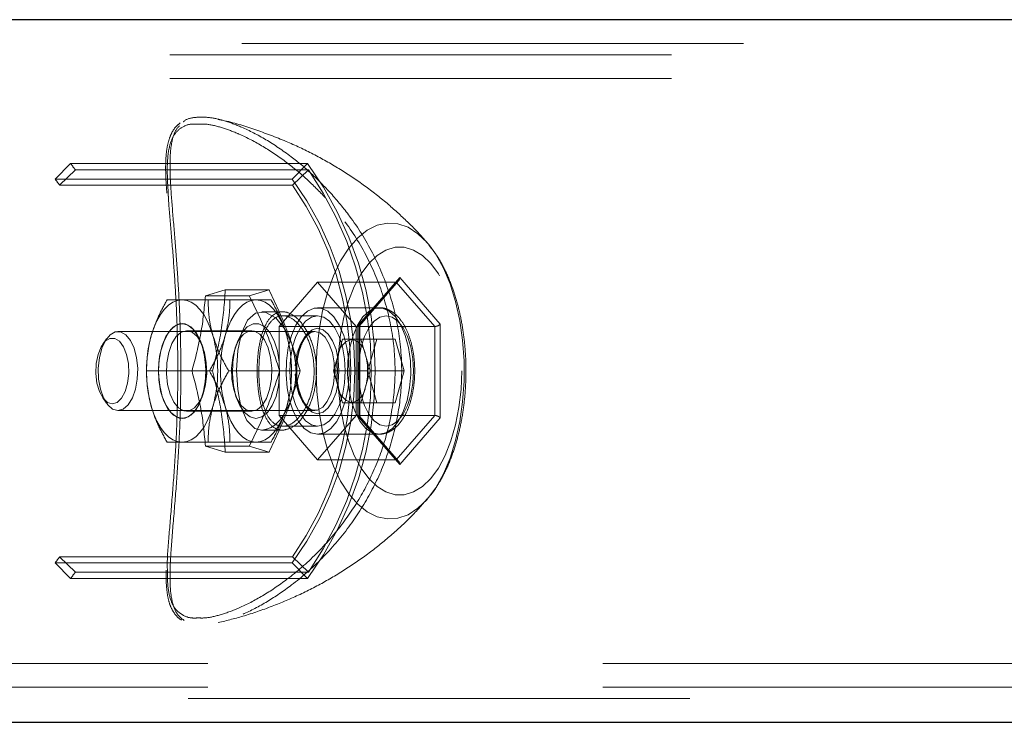
# Model space of a CAD drawing. Units: millimetres. Extents: x 0 to 42, y 0 to 29.8.
# Drawn here: x 12.5 to 12.7, y 17.1 to 17.3 of the extents above; entities that cross this region are included whole.
import ezdxf

# ---------------------------------------------------------------- set-up
doc = ezdxf.new("R2010")
doc.units = ezdxf.units.MM
doc.linetypes.add('HIDDEN', pattern=[0.1905, 0.127, -0.0635])

msp = doc.modelspace()

# ---------------------------------------------------------------- linework, layer by layer
at = {"color": 7, "linetype": 'Continuous', "lineweight": 25}
for p, q in [((12.8314019072142, 17.25727502749524), (12.4019385103193, 17.25727502750178)), ((12.40193851031931, 17.07947502748814), (12.77214392276911, 17.07947502749528))]:
    msp.add_line(p, q, dxfattribs=at)
at = {"color": 7, "linetype": 'HIDDEN', "lineweight": 18}
for p, q in [((12.90202591567065, 17.25127502749518), (12.35747779607791, 17.25127502749563)), ((12.88383128426804, 17.24837502749515), (12.41242128426803, 17.24837502749539)), ((12.88383128426804, 17.24237502749515), (12.41242128426803, 17.24237502749539)), ((12.50468039632993, 17.22089785055352), (12.50076096292529, 17.21695863882415)), ((12.50468039632993, 17.22089785055352), (12.56468039632994, 17.22089785055348)), ((12.56468039632994, 17.22089785055348), (12.56076096292529, 17.21695863882412)), ((12.50589051525934, 17.21924795857133), (12.50188032293499, 17.21543248874063)), ((12.56489051525934, 17.2192479585713), (12.50589051525934, 17.21924795857133)), ((12.56489051525934, 17.2192479585713), (12.56088032293499, 17.2154324887406)), ((12.50076096292529, 17.21695863882415), (12.56076096292529, 17.21695863882412)), ((12.56088032293499, 17.2154324887406), (12.50188032293499, 17.21543248874063)), ((12.55745177383922, 17.17963335774427), (12.56720177383922, 17.19089168799346)), ((12.56720177383922, 17.19089168799346), (12.57695177383923, 17.17963335774427)), ((12.56720177383922, 17.19089168799346), (12.58712035812627, 17.19089168799346)), ((12.57737035812627, 17.17963335774427), (12.58712035812627, 17.19089168799346)), ((12.58798638353005, 17.19204638853184), (12.57773638353005, 17.18021070801345)), ((12.57781526930879, 17.17977427223298), (12.58768730483578, 17.1911735169709)), ((12.58712035812627, 17.19089168799346), (12.59687035812627, 17.17963335774427)), ((12.59823638353005, 17.18021070801345), (12.58798638353005, 17.19204638853184)), ((12.53881957022314, 17.18736032995889), (12.54384180118579, 17.18889967880728)), ((12.54384180118579, 17.18889967880728), (12.55492692635423, 17.18889967880727)), ((12.54990469539158, 17.18736032995888), (12.55492692635423, 17.18889967880727)), ((12.53881957022314, 17.18736032995889), (12.54990469539158, 17.18736032995888)), ((12.53949562511712, 17.18637502749536), (12.55541716414804, 17.18637502749536)), ((12.55833999285063, 17.18337502749569), (12.55306495182954, 17.18337502749569)), ((12.58279023110734, 17.18437502749507), (12.56720177383922, 17.18437502749507)), ((12.53295116193951, 17.18037502749536), (12.532907167849, 17.18037502749536)), ((12.56720177383922, 17.18237502749507), (12.5583840359422, 17.18237502749507)), ((12.57773638353005, 17.18021070801345), (12.57773638353005, 17.15653934697668)), ((12.57787035812626, 17.15682802211127), (12.57787035812626, 17.17992203287886)), ((12.59823638353005, 17.15653934697668), (12.59823638353005, 17.18021070801345)), ((12.5665089535162, 17.17837502749506), (12.51667438768083, 17.17837502749506)), ((12.55052180104192, 17.17857502749536), (12.53404267746834, 17.17857502749536)), ((12.55745177383922, 17.17963335774427), (12.57695177383923, 17.17963335774427)), ((12.55745177383922, 17.15711669724587), (12.55745177383922, 17.17963335774427)), ((12.57695177383923, 17.17963335774427), (12.57695177383923, 17.15711669724587)), ((12.57695177383923, 17.17963335774427), (12.59687035812627, 17.17963335774427)), ((12.57737035812627, 17.15711669724587), (12.57737035812627, 17.17963335774427)), ((12.59687035812627, 17.17963335774427), (12.59687035812627, 17.15711669724587)), ((12.51378763633488, 17.17653999330434), (12.5128315442891, 17.17518787496633)), ((12.53824783981262, 17.17414620056785), (12.53789841175633, 17.17516464287476)), ((12.54666606675393, 17.17516464287476), (12.54631663869764, 17.17414620056785)), ((12.57238710094438, 17.17238752749507), (12.57354540992194, 17.17640002749506)), ((12.57354540992194, 17.17640002749506), (12.57586202787707, 17.17640002749506)), ((12.57586202787707, 17.17640002749506), (12.57817864583219, 17.17640002749506)), ((12.57933695480975, 17.17238752749507), (12.57817864583219, 17.17640002749506)), ((12.57817864583219, 17.17640002749506), (12.58683889987004, 17.17640002749506)), ((12.57988904600467, 17.16837502749507), (12.58220566395979, 17.17640002749506)), ((12.58915551782516, 17.16837502749507), (12.58683889987004, 17.17640002749506)), ((12.57122879196682, 17.16837502749507), (12.57238710094438, 17.17238752749507)), ((12.58049526378732, 17.16837502749507), (12.57933695480975, 17.17238752749507)), ((12.523907167849, 17.16837502749536), (12.53982870687992, 17.16837502749536)), ((12.54017872687992, 17.16837502749536), (12.54061819140231, 17.16837502749536)), ((12.54469177753983, 17.16837502749535), (12.55724226931648, 17.16837502749535)), ((12.55759228931648, 17.16837502749535), (12.56278844173919, 17.16837502749535)), ((12.57122879196682, 17.16837502749507), (12.57238710094438, 17.16436252749507)), ((12.57122879196682, 17.16837502749507), (12.57988904600467, 17.16837502749507)), ((12.57933695480976, 17.16436252749507), (12.58049526378732, 17.16837502749507)), ((12.57988904600467, 17.16837502749507), (12.58220566395979, 17.16035002749507)), ((12.58049526378732, 17.16837502749507), (12.58915551782516, 17.16837502749507)), ((12.58683889987004, 17.16035002749507), (12.58915551782516, 17.16837502749507)), ((12.53789841175633, 17.16158541211595), (12.53824783981262, 17.16260385442286)), ((12.54631663869764, 17.16260385442286), (12.54666606675393, 17.16158541211595)), ((12.57238710094438, 17.16436252749507), (12.57354540992195, 17.16035002749507)), ((12.57817864583219, 17.16035002749507), (12.57933695480976, 17.16436252749507)), ((12.5128315442891, 17.1615621800238), (12.51378763633488, 17.16021006168579)), ((12.57586202787707, 17.16035002749507), (12.57354540992195, 17.16035002749507)), ((12.57817864583219, 17.16035002749507), (12.57586202787707, 17.16035002749507)), ((12.57817864583219, 17.16035002749507), (12.58683889987004, 17.16035002749507)), ((12.51667438768083, 17.15837502749507), (12.5665089535162, 17.15837502749507)), ((12.53404267746833, 17.15817502749536), (12.55052180104192, 17.15817502749536)), ((12.532907167849, 17.15637502749536), (12.53295116193951, 17.15637502749536)), ((12.55745177383922, 17.15711669724587), (12.57695177383923, 17.15711669724587)), ((12.56720177383923, 17.14585836699667), (12.55745177383922, 17.15711669724587)), ((12.57695177383923, 17.15711669724587), (12.56720177383923, 17.14585836699667)), ((12.57695177383923, 17.15711669724587), (12.59687035812627, 17.15711669724587)), ((12.58712035812627, 17.14585836699667), (12.57737035812627, 17.15711669724587)), ((12.57773638353005, 17.15653934697668), (12.58798638353005, 17.14470366645829)), ((12.58768730483578, 17.14557653801923), (12.57781526930879, 17.15697578275715)), ((12.59687035812627, 17.15711669724587), (12.58712035812627, 17.14585836699667)), ((12.58798638353005, 17.14470366645829), (12.59823638353005, 17.15653934697668)), ((12.55303444505674, 17.15337502749569), (12.55831178352104, 17.15337502749569)), ((12.55836287669839, 17.15437502749507), (12.56720177383923, 17.15437502749507)), ((12.53949562511712, 17.15037502749535), (12.55541716414804, 17.15037502749535)), ((12.56720177383922, 17.15237502749507), (12.58279023110734, 17.15237502749507)), ((12.54990469539157, 17.14938972503183), (12.53881957022313, 17.14938972503183)), ((12.53881957022313, 17.14938972503183), (12.54384180118578, 17.14785037618344)), ((12.55492692635422, 17.14785037618343), (12.54384180118578, 17.14785037618344)), ((12.54990469539157, 17.14938972503183), (12.55492692635422, 17.14785037618343)), ((12.56720177383923, 17.14585836699667), (12.58712035812627, 17.14585836699667)), ((12.50188032293498, 17.12131756625011), (12.56088032293498, 17.12131756625008)), ((12.50589051525933, 17.11750209641941), (12.50188032293498, 17.12131756625011)), ((12.56489051525933, 17.11750209641939), (12.56088032293498, 17.12131756625008)), ((12.56076096292528, 17.11979141616656), (12.50076096292528, 17.11979141616659)), ((12.50468039632992, 17.11585220443722), (12.50076096292528, 17.11979141616659)), ((12.56468039632992, 17.1158522044372), (12.56076096292528, 17.11979141616656)), ((12.56468039632992, 17.1158522044372), (12.50468039632992, 17.11585220443722)), ((12.50589051525933, 17.11750209641941), (12.56489051525933, 17.11750209641939)), ((12.41242128426795, 17.09437502749539), (12.88383128426796, 17.09437502749515)), ((12.41242128426795, 17.08837502749539), (12.88383128426796, 17.08837502749515)), ((12.30742596468789, 17.08547502749567), (12.82797667810747, 17.08547502749524))]:
    msp.add_line(p, q, dxfattribs=at)
at = {"color": 7, "linetype": 'HIDDEN', "lineweight": 18, "flags": 128}
for points in [[(12.59491225785501, 17.20086326426244), (12.59259635725893, 17.20311646104027), (12.59011051985519, 17.20473185610848), (12.58753646467972, 17.20563960686301), (12.58492429278858, 17.20582204496798), (12.58232484713631, 17.20527561947319), (12.57978872297572, 17.20401096592934), (12.57736528307879, 17.20205269937915), (12.5751016969465, 17.19943893525352), (12.57304202270811, 17.19622054749805), (12.57122634957984, 17.19246017836952), (12.56969001757382, 17.18823101917568), (12.56846292964501, 17.18361538568963), (12.56756896966414, 17.17870311596697), (12.56702553754538, 17.17358982175024), (12.56684321057678, 17.16837502749506)], [(12.5953350658532, 17.20036249563041), (12.59494559289347, 17.20082486348589), (12.59491225785501, 17.20086326426244)], [(12.59531195154795, 17.13635940351892), (12.59711250155942, 17.13884838820504), (12.5990549068444, 17.14234628735356), (12.60073500203899, 17.14635080632168), (12.60212008600133, 17.15078400170277), (12.60318319964758, 17.1555595863914), (12.60390365067989, 17.16058460906377), (12.60426741633844, 17.16576126336944), (12.60426741633844, 17.17098879162069), (12.60390365067989, 17.17616544592636), (12.60318319964757, 17.18119046859873), (12.60212008600133, 17.18596605328737), (12.60073500203899, 17.19039924866845), (12.5990549068444, 17.19440376763657), (12.59711250155942, 17.19790166678509), (12.5953350658532, 17.20036249563041)], [(12.6036898018428, 17.16837502749507), (12.60351440763481, 17.16369408139098), (12.6029921430276, 17.15911769988782), (12.60213467454949, 17.15474811178614), (12.60096115662935, 17.1506829264636), (12.59949780371834, 17.14701295344278), (12.59777730470237, 17.14382017385652), (12.59583809268643, 17.14117590912488), (12.59372348646249, 17.13913922775243), (12.59148072283931, 17.13775562583553), (12.58915990145019, 17.13705601075467), (12.58681286560991, 17.13705601075467), (12.58449204422079, 17.13775562583553), (12.58224928059762, 17.13913922775243), (12.58013467437367, 17.14117590912488), (12.57819546235773, 17.14382017385652), (12.57647496334176, 17.14701295344278), (12.57501161043075, 17.1506829264636), (12.57383809251061, 17.15474811178614), (12.5729806240325, 17.15911769988782), (12.57245835942529, 17.16369408139098), (12.5722829652173, 17.16837502749506), (12.57245835942529, 17.17305597359915), (12.5729806240325, 17.17763235510231), (12.57383809251061, 17.18200194320399), (12.57501161043075, 17.18606712852653), (12.57647496334176, 17.18973710154735), (12.57819546235773, 17.19292988113361), (12.58013467437367, 17.19557414586525), (12.58224928059762, 17.1976108272377), (12.58449204422079, 17.1989944291546), (12.58681286560991, 17.19969404423546), (12.58915990145019, 17.19969404423546), (12.59148072283931, 17.1989944291546), (12.59372348646249, 17.1976108272377), (12.59583809268643, 17.19557414586525), (12.59777730470237, 17.19292988113361), (12.59949780371834, 17.18973710154735), (12.60096115662935, 17.18606712852654), (12.60213467454949, 17.18200194320399), (12.6029921430276, 17.17763235510231), (12.60351440763481, 17.17305597359915), (12.6036898018428, 17.16837502749507)], [(12.52511293921494, 17.17737502749536), (12.52576698778638, 17.17933273321752), (12.52654320681832, 17.18110294955672), (12.52742831498793, 17.1826553876206), (12.528407167849, 17.18396348476348), (12.52946301695772, 17.18500485908056), (12.53057779644308, 17.18576169236856), (12.53173243211902, 17.18622103500008), (12.532907167849, 17.18637502749536)], [(12.532907167849, 17.18637502749536), (12.53408190357898, 17.18622103500008), (12.53523653925493, 17.18576169236856), (12.53635131874029, 17.18500485908056), (12.537407167849, 17.18396348476347), (12.53838602071008, 17.1826553876206), (12.53927112887968, 17.18110294955671), (12.54004734791163, 17.17933273321751), (12.54070139648306, 17.17737502749535)], [(12.55161331657075, 17.18637502749536), (12.55043858084077, 17.18622103500008), (12.54928394516482, 17.18576169236856), (12.54816916567946, 17.18500485908056), (12.54711331657075, 17.18396348476348), (12.54613446370967, 17.1826553876206), (12.54524935554007, 17.18110294955672), (12.54447313650812, 17.17933273321752), (12.54381908793669, 17.17737502749536)], [(12.55940754520481, 17.17737502749535), (12.55875349663337, 17.17933273321751), (12.55797727760143, 17.18110294955671), (12.55709216943182, 17.1826553876206), (12.55611331657075, 17.18396348476347), (12.55505746746203, 17.18500485908056), (12.55394268797667, 17.18576169236856), (12.55278805230073, 17.18622103500008), (12.55161331657075, 17.18637502749536)], [(12.56050427701296, 17.17542429843608), (12.55901239757755, 17.17884991188408), (12.55659969242786, 17.18181537067009), (12.55395796980304, 17.18326515959275), (12.55149936133434, 17.1830346444852), (12.54946763891848, 17.18120324222637), (12.54796319991292, 17.17794178400226), (12.54704094994367, 17.17355788637874), (12.54672004134884, 17.16859833589021), (12.54698088857231, 17.16368178777177), (12.54781737470768, 17.15929630056199), (12.54925749326719, 17.15586757423534), (12.55128204476645, 17.15382486498848), (12.55303444505663, 17.15337502749577), (12.55303444505663, 17.15337502749577)], [(12.56720177383923, 17.15237502749507), (12.56548201031754, 17.1527490986037), (12.56384266102674, 17.15385382078033), (12.56236038011767, 17.15563753844377), (12.5611044773982, 17.15801684693855), (12.56013367748366, 17.16088049244387), (12.55949337389907, 17.1640945740786), (12.55921350652842, 17.1675088049577), (12.55930716165889, 17.17096353943991), (12.55976996008069, 17.1742972379805), (12.56058026185397, 17.17735402054086), (12.56170017816839, 17.17999095536584), (12.56307734298181, 17.18208474231375), (12.56464736159814, 17.18353747823399), (12.56633682169183, 17.18428123480954), (12.56806672598661, 17.18428123480954), (12.56975618608031, 17.18353747823399), (12.57132620469664, 17.18208474231375), (12.57270336951005, 17.17999095536584), (12.57382328582448, 17.17735402054086), (12.57463358759776, 17.1742972379805), (12.57509638601956, 17.17096353943991), (12.57519004115003, 17.1675088049577), (12.57491017377938, 17.1640945740786), (12.57426987019479, 17.16088049244387), (12.57329907028025, 17.15801684693855), (12.57204316756077, 17.15563753844378), (12.57056088665171, 17.15385382078033), (12.56892153736091, 17.1527490986037), (12.56720177383923, 17.15237502749507)], [(12.58279023110734, 17.15237502749507), (12.58450999462903, 17.1527490986037), (12.58614934391983, 17.15385382078033), (12.58763162482889, 17.15563753844378), (12.58888752754837, 17.15801684693855), (12.58985832746291, 17.16088049244387), (12.5904986310475, 17.1640945740786), (12.59077849841815, 17.1675088049577), (12.59068484328768, 17.17096353943991), (12.59022204486588, 17.1742972379805), (12.5894117430926, 17.17735402054086), (12.58829182677817, 17.17999095536584), (12.58691466196476, 17.18208474231375), (12.58534464334843, 17.18353747823399), (12.58365518325474, 17.18428123480954), (12.58192527895995, 17.18428123480954), (12.58023581886626, 17.18353747823399), (12.57866580024993, 17.18208474231375), (12.57728863543652, 17.17999095536584), (12.57616871912209, 17.17735402054086), (12.57535841734881, 17.1742972379805), (12.57489561892701, 17.17096353943991), (12.57480196379653, 17.1675088049577), (12.57508183116719, 17.1640945740786), (12.57572213475177, 17.16088049244387), (12.57669293466632, 17.15801684693855), (12.57794883738579, 17.15563753844377), (12.57943111829486, 17.15385382078033), (12.58107046758566, 17.1527490986037), (12.58279023110734, 17.15237502749507)], [(12.532907167849, 17.18037502749536), (12.53439930717199, 17.1799980254289), (12.53579768989361, 17.17889070765588), (12.53701445048457, 17.17712265102441), (12.53797313540201, 17.1748049490351), (12.53861350694677, 17.17208323142786), (12.53889532821957, 17.1691285137297), (12.53880089135338, 17.16612645172033), (12.5383361301638, 17.16326567599657), (12.53753024730566, 17.16072593961837), (12.53643387936276, 17.15866682356285), (12.53511591516511, 17.1572177096647), (12.53365916725039, 17.15646965107958), (12.53215516844761, 17.15646965107958), (12.53069842053289, 17.1572177096647), (12.52938045633524, 17.15866682356286), (12.52828408839235, 17.16072593961837), (12.5274782055342, 17.16326567599658), (12.52701344434463, 17.16612645172033), (12.52691900747843, 17.16912851372971), (12.52720082875123, 17.17208323142786), (12.52784120029599, 17.17480494903511), (12.52879988521343, 17.17712265102442), (12.53001664580439, 17.17889070765588), (12.53141502852601, 17.1799980254289), (12.532907167849, 17.18037502749536)], [(12.53295116193951, 17.15637502749536), (12.53145902261652, 17.15675202956182), (12.5300606398949, 17.15785934733483), (12.52884387930394, 17.1596274039663), (12.5278851943865, 17.16194510595561), (12.52724482284174, 17.16466682356286), (12.52696300156894, 17.16762154126101), (12.52705743843514, 17.17062360327039), (12.52752219962472, 17.17348437899414), (12.52832808248286, 17.17602411537234), (12.52942445042576, 17.17808323142786), (12.53074241462341, 17.17953234532602), (12.53219916253813, 17.18028040391113), (12.5337031613409, 17.18028040391113), (12.53515990925563, 17.17953234532602), (12.53647787345327, 17.17808323142786), (12.53757424139617, 17.17602411537234), (12.53838012425431, 17.17348437899413), (12.53884488544389, 17.17062360327038), (12.53893932231008, 17.167621541261), (12.53865750103728, 17.16466682356285), (12.53801712949253, 17.16194510595561), (12.53705844457509, 17.1596274039663), (12.53584168398412, 17.15785934733483), (12.5344433012625, 17.15675202956181), (12.53295116193951, 17.15637502749536)], [(12.55161331657074, 17.15637502749536), (12.55012117724775, 17.15675202956182), (12.54872279452613, 17.15785934733483), (12.54750603393517, 17.1596274039663), (12.54654734901773, 17.16194510595561), (12.54590697747297, 17.16466682356286), (12.54562515620018, 17.16762154126101), (12.54571959306637, 17.17062360327039), (12.54618435425595, 17.17348437899414), (12.54699023711409, 17.17602411537234), (12.54808660505699, 17.17808323142786), (12.54940456925464, 17.17953234532602), (12.55086131716936, 17.18028040391113), (12.55236531597213, 17.18028040391113), (12.55382206388686, 17.17953234532602), (12.5551400280845, 17.17808323142786), (12.5562363960274, 17.17602411537234), (12.55704227888554, 17.17348437899413), (12.55750704007512, 17.17062360327038), (12.55760147694131, 17.167621541261), (12.55731965566852, 17.16466682356285), (12.55667928412376, 17.16194510595561), (12.55572059920632, 17.1596274039663), (12.55450383861536, 17.15785934733483), (12.55310545589373, 17.15675202956181), (12.55161331657074, 17.15637502749536)], [(12.56720177383923, 17.15437502749507), (12.56564412730153, 17.15472603672452), (12.5641645876654, 17.15576146334443), (12.56283734522621, 17.15742938674051), (12.56172895346195, 17.15964617026905), (12.56089499176391, 17.16230065514742), (12.56037727845395, 17.16525973441968), (12.56020177383922, 17.16837502749506), (12.56037727845395, 17.17149032057045), (12.56089499176391, 17.17444939984271), (12.56172895346195, 17.17710388472109), (12.56283734522621, 17.17932066824962), (12.5641645876654, 17.1809885916457), (12.56564412730153, 17.18202401826561), (12.56720177383922, 17.18237502749507), (12.56875942037692, 17.18202401826561), (12.57023896001305, 17.1809885916457), (12.57156620245224, 17.17932066824962), (12.5726745942165, 17.17710388472109), (12.57350855591454, 17.17444939984271), (12.5740262692245, 17.17149032057045), (12.57420177383922, 17.16837502749507), (12.5740262692245, 17.16525973441968), (12.57350855591454, 17.16230065514742), (12.5726745942165, 17.15964617026905), (12.57156620245224, 17.15742938674051), (12.57023896001305, 17.15576146334443), (12.56875942037692, 17.15472603672452), (12.56720177383923, 17.15437502749507)], [(12.58452228191491, 17.15437502749507), (12.58296463537722, 17.15472603672452), (12.58148509574109, 17.15576146334443), (12.5801578533019, 17.15742938674051), (12.57904946153764, 17.15964617026905), (12.5782154998396, 17.16230065514742), (12.57769778652964, 17.16525973441968), (12.57752228191491, 17.16837502749507), (12.57769778652964, 17.17149032057045), (12.5782154998396, 17.17444939984271), (12.57904946153764, 17.17710388472109), (12.5801578533019, 17.17932066824962), (12.58148509574109, 17.1809885916457), (12.58296463537722, 17.18202401826561), (12.58452228191491, 17.18237502749507), (12.58607992845261, 17.18202401826561), (12.58755946808873, 17.1809885916457), (12.58888671052792, 17.17932066824962), (12.58999510229219, 17.17710388472109), (12.59082906399023, 17.17444939984271), (12.59134677730019, 17.17149032057045), (12.59152228191491, 17.16837502749507), (12.59134677730019, 17.16525973441968), (12.59082906399023, 17.16230065514742), (12.58999510229219, 17.15964617026905), (12.58888671052792, 17.15742938674051), (12.58755946808873, 17.15576146334443), (12.58607992845261, 17.15472603672452), (12.58452228191491, 17.15437502749507)], [(12.51667438768083, 17.15837502749507), (12.51532540382504, 17.15874585462159), (12.51407646793065, 17.1598308334496), (12.51302020785944, 17.16154949606288), (12.51223496158881, 17.16377437711775), (12.51177896724242, 17.16634046736454), (12.51168604383487, 17.16905745162871), (12.51196308307023, 17.17172382361677), (12.51258953821577, 17.17414183071621), (12.5135189479592, 17.17613214040211), (12.5146823822316, 17.17754714051012), (12.51599355443535, 17.17828188695543), (12.51735522092631, 17.17828188695543), (12.51866639313006, 17.17754714051012), (12.51982982740246, 17.17613214040211), (12.52075923714588, 17.17414183071621), (12.52138569229142, 17.17172382361677), (12.52166273152678, 17.16905745162871), (12.52156980811924, 17.16634046736454), (12.52111381377284, 17.16377437711775), (12.52032856750222, 17.16154949606288), (12.519272307431, 17.1598308334496), (12.51802337153661, 17.15874585462159), (12.51667438768083, 17.15837502749507)], [(12.53404267746834, 17.17857502749536), (12.53541864100124, 17.1781967838263), (12.53669255561352, 17.17709010542173), (12.53776994088615, 17.17533706955619), (12.53857089208218, 17.17306769088021), (12.53903600631551, 17.17045027882849), (12.5391307881912, 17.16767895487903), (12.53884820817114, 17.16495925545121), (12.53820922392269, 17.16249288820978), (12.53726122598439, 17.16046277233017), (12.53607452302655, 17.15901947222), (12.53473712737872, 17.15827003084578), (12.53334822755794, 17.15827003084578), (12.53201083191012, 17.15901947222), (12.53082412895227, 17.16046277233017), (12.52987613101398, 17.16249288820979), (12.52923714676553, 17.16495925545122), (12.52895456674546, 17.16767895487904), (12.52904934862115, 17.17045027882849), (12.52951446285448, 17.17306769088022), (12.53031541405052, 17.17533706955619), (12.53139279932315, 17.17709010542173), (12.53266671393543, 17.1781967838263), (12.53404267746834, 17.17857502749536)], [(12.55052180104192, 17.15817502749536), (12.55189776457483, 17.15855327116441), (12.55317167918711, 17.15965994956898), (12.55424906445974, 17.16141298543452), (12.55505001565578, 17.1636823641105), (12.55551512988911, 17.16629977616222), (12.5556099117648, 17.16907110011167), (12.55532733174473, 17.1717907995395), (12.55468834749628, 17.17425716678093), (12.55374034955799, 17.17628728266054), (12.55255364660014, 17.17773058277071), (12.55121625095232, 17.17848002414492), (12.54982735113154, 17.17848002414492), (12.54848995548371, 17.17773058277071), (12.54730325252586, 17.17628728266054), (12.54635525458757, 17.17425716678093), (12.54571627033912, 17.1717907995395), (12.54543369031905, 17.16907110011168), (12.54552847219474, 17.16629977616222), (12.54599358642807, 17.1636823641105), (12.54679453762411, 17.16141298543453), (12.54787192289674, 17.15965994956898), (12.54914583750902, 17.15855327116441), (12.55052180104192, 17.15817502749536)], [(12.56152523213132, 17.16756874923551), (12.5617976489056, 17.16502623137336), (12.56242410405114, 17.16260822427392), (12.56335351379457, 17.16061791458802), (12.56451694806697, 17.15920291448001), (12.56582812027072, 17.1584681680347), (12.56718978676168, 17.1584681680347), (12.56850095896543, 17.15920291448001), (12.56966439323783, 17.16061791458802), (12.57059380298125, 17.16260822427392), (12.57122025812679, 17.16502623137336), (12.57149729736215, 17.16769260336142), (12.57140437395461, 17.17040958762559), (12.57094837960821, 17.17297567787238), (12.57016313333759, 17.17520055892725), (12.56910687326637, 17.17691922154053), (12.56785793737198, 17.17800420036854), (12.5665089535162, 17.17837502749506), (12.5665089535162, 17.17837502749506)], [(12.5665089535162, 17.17837502749506), (12.56515996966041, 17.17800420036854), (12.56391103376602, 17.17691922154053), (12.56285477369481, 17.17520055892725), (12.56206952742419, 17.17297567787238), (12.56161353307778, 17.17040958762559), (12.56155374089862, 17.1697104943267)], [(12.56720177383922, 17.17917502749507), (12.56859939668278, 17.17880702641899), (12.56990177383923, 17.17772810185594), (12.57102015045763, 17.17601178073188), (12.57187831101966, 17.17377502749507), (12.57241777330119, 17.17117027318217), (12.57260177383923, 17.16837502749507), (12.57241777330119, 17.16557978180796), (12.57187831101966, 17.16297502749507), (12.57102015045763, 17.16073827425825), (12.56990177383923, 17.15902195313419), (12.56859939668278, 17.15794302857114), (12.56720177383922, 17.15757502749506), (12.56580415099567, 17.15794302857114), (12.56450177383922, 17.15902195313419), (12.56338339722082, 17.16073827425825), (12.56252523665879, 17.16297502749507), (12.56198577437726, 17.16557978180796), (12.56180177383922, 17.16837502749507), (12.56198577437726, 17.17117027318217), (12.56252523665879, 17.17377502749507), (12.56338339722082, 17.17601178073188), (12.56450177383922, 17.17772810185594), (12.56580415099567, 17.17880702641899), (12.56720177383922, 17.17917502749507)], [(12.51524024961216, 17.16003102749507), (12.51401053102452, 17.16040172800358), (12.51289007832992, 17.16148089116217), (12.5119784486673, 17.16317262858836), (12.51135664433282, 17.16532662198775), (12.51107991537032, 17.16775147959418), (12.51117285036254, 17.170231742168), (12.51162719162757, 17.17254702749507), (12.51240256895018, 17.17449161231361), (12.51343008665256, 17.17589271172884), (12.51461844527767, 17.17662583190909), (12.51586205394665, 17.17662583190909), (12.51705041257176, 17.17589271172884), (12.51807793027414, 17.17449161231361), (12.51885330759675, 17.17254702749507), (12.51930764886178, 17.170231742168), (12.519400583854, 17.16775147959418), (12.5191238548915, 17.16532662198775), (12.51850205055702, 17.16317262858836), (12.5175904208944, 17.16148089116217), (12.5164699681998, 17.16040172800358), (12.51524024961216, 17.16003102749507)], [(12.56684321057678, 17.16837502749506), (12.56702553754538, 17.16316023323989), (12.56756896966414, 17.15804693902316), (12.56846292964501, 17.1531346693005), (12.56969001757382, 17.14851903581445), (12.57122634957984, 17.14428987662061), (12.57304202270811, 17.14052950749208), (12.5751016969465, 17.13731111973661), (12.57736528307879, 17.13469735561098), (12.57978872297572, 17.13273908906079), (12.58232484713631, 17.13147443551694), (12.58492429278858, 17.13092801002215), (12.58753646467972, 17.13111044812712), (12.59011051985519, 17.13201819888165), (12.59259635725893, 17.13363359394987), (12.5949080947569, 17.13588200778348)], [(12.532907167849, 17.15037502749536), (12.53173243211902, 17.15052901999063), (12.53057779644308, 17.15098836262215), (12.52946301695772, 17.15174519591016), (12.528407167849, 17.15278657022724), (12.52742831498792, 17.15409466737012), (12.52654320681832, 17.155647105434), (12.52576698778638, 17.1574173217732), (12.52511293921494, 17.15937502749536)], [(12.54070139648306, 17.15937502749535), (12.54004734791162, 17.1574173217732), (12.53927112887968, 17.155647105434), (12.53838602071008, 17.15409466737011), (12.537407167849, 17.15278657022724), (12.53635131874029, 17.15174519591015), (12.53523653925492, 17.15098836262215), (12.53408190357898, 17.15052901999062), (12.532907167849, 17.15037502749536)], [(12.55161331657074, 17.15037502749536), (12.55043858084076, 17.15052901999063), (12.54928394516482, 17.15098836262215), (12.54816916567946, 17.15174519591016), (12.54711331657074, 17.15278657022724), (12.54613446370966, 17.15409466737012), (12.54524935554006, 17.155647105434), (12.54447313650812, 17.1574173217732), (12.54381908793668, 17.15937502749536)], [(12.55161331657074, 17.15037502749536), (12.55278805230072, 17.15052901999062), (12.55394268797667, 17.15098836262215), (12.55505746746203, 17.15174519591015), (12.55611331657074, 17.15278657022724), (12.55709216943182, 17.15409466737011), (12.55797727760142, 17.155647105434), (12.55875349663336, 17.1574173217732), (12.5594075452048, 17.15937502749535)], [(12.5949080947569, 17.13588200778348), (12.59494559289347, 17.13592519150424), (12.59531195154795, 17.13635940351892)]]:
    msp.add_lwpolyline(points, dxfattribs=at)
at = {"color": 7, "linetype": 'HIDDEN', "lineweight": 18}
for centre, radius, start, end in [((12.44215990401098, 17.17377325224144), 0.07829137708508374, 35.50959410775742, 37.00702999044254), ((12.4927317679294, 17.16837502749535), 0.08908003182933039, 323.870387369598, 36.12961263039072), ((12.4915520296674, 17.16837502749535), 0.08925574819123576, 325.2519972429431, 34.74800275703939), ((12.44292950752857, 17.17336838538414), 0.07241952380585542, 35.50959410785276, 37.00702999049005), ((12.49427176463026, 17.16837502749535), 0.08234792516913761, 323.8444261808682, 36.15557381911484), ((12.49304222376245, 17.16837502749535), 0.08256156707689025, 325.2519972429423, 34.74800275704077), ((12.55779184323664, 17.16837502749535), 0.03389558626221385, 164.602069403606, 195.3979305963759), ((12.50802249246132, 17.16837502749535), 0.03389558626225606, 344.6020694036266, 15.39793059636836), ((12.5764979919584, 17.16837502749535), 0.03389558626223269, 164.6020694036147, 195.3979305963671), ((12.52672864118304, 17.16837502749535), 0.03389558626228518, 344.6020694036402, 15.39793059634822), ((12.57699771623207, 17.17190555502885), 0.004635738429769949, 104.1809724646477, 174.032238237027), ((12.57472633952207, 17.17190555502885), 0.004635738429768036, 5.967761762977554, 75.8190275353736), ((12.58695644565412, 17.16837502749507), 0.01511178220863727, 164.602069403676, 195.3979305963248), ((12.56476761010001, 17.16837502749506), 0.01511178220863744, 344.6020694037046, 15.39793059635174), ((12.57699771623208, 17.16484449996129), 0.004635738429777386, 185.9677617630084, 255.8190275352895), ((12.57472633952205, 17.16484449996129), 0.004635738429788725, 284.180972464797, 354.0322382369196), ((12.4429295075049, 17.16338166962403), 0.07241952383523916, 322.9929700097688, 324.4904058917993), ((12.44215990398786, 17.16297680276631), 0.07829137711377696, 322.9929700097937, 324.4904058919307)]:
    msp.add_arc(centre, radius, start, end, dxfattribs=at)
for centre, major_axis, ratio, start_param, end_param in [((12.58712035812627, 17.19204638853184), (0, 0.001154700538382514), 0.7499999999976924, 3.141592653589793, 4.7123889803847), ((12.57687035812627, 17.18021070801345), (0.000986131629785447, -0.0003676542223978174), 0.4514162296453515, 5.40272434210998, 6.973520668898965), ((12.59737035812627, 17.18021070801345), (0.0009861316297854472, 0.0003676542224013701), 0.4514162296454087, 4.022053618661284, 5.592849945455544), ((12.57687035812627, 17.15653934697668), (0.0009861316297854472, 0.0003676542224013701), 0.4514162296459984, 5.592849945456186, 7.163646272248368), ((12.59737035812627, 17.15653934697668), (0.000986131629785447, -0.0003676542223978174), 0.4514162296465307, 0.6903353617180978, 2.261131688515849), ((12.58712035812627, 17.14470366645829), (0, 0.001154700538382514), 0.7499999999976924, 4.7123889803847, 6.283185307179586)]:
    msp.add_ellipse(centre, major_axis=major_axis, ratio=ratio, start_param=start_param, end_param=end_param, dxfattribs=at)
for points, knots in [([(12.53320870715886, 17.23140137762269), (12.53323075447327, 17.2314260665026), (12.53385494891535, 17.23212504785373), (12.53595928516132, 17.23263620627072), (12.5394657590936, 17.23271317352607), (12.54361751942861, 17.23177322545375), (12.54841624374151, 17.23000574614837), (12.55416985581761, 17.22705364911226), (12.56018077834868, 17.22299156470461), (12.56573948070196, 17.21840945045903), (12.56894541399352, 17.21505777866898), (12.57055835300817, 17.21337151707122)], [0, 0, 0, 0, 0.004481982143784577, 0.1268920237333932, 0.2542123745593912, 0.3584632093949111, 0.4654174499874499, 0.6085527653952072, 0.7557324574212195, 0.8771064106426147, 1, 1, 1, 1]), ([(12.53244362826454, 17.23113944225793), (12.53199201834515, 17.23077490024256), (12.53102176356261, 17.22999170523585), (12.53004293468517, 17.22826577650632), (12.52926894258681, 17.22603971261578), (12.52882941478435, 17.22323242825534), (12.52870138879312, 17.21983898918469), (12.52880358515249, 17.21653554128628), (12.52899150916584, 17.21420494198512), (12.52905993830888, 17.21335629624747)], [0, 0, 0, 0, 0.1136706161370612, 0.2442139869075088, 0.3923892502073483, 0.5515454916620642, 0.7212635263853865, 0.898503136020705, 1, 1, 1, 1]), ([(12.53687166032114, 17.23084488839089), (12.53636286841815, 17.2308661332592), (12.53454686570225, 17.23094196138915), (12.53246888354241, 17.22996335863727), (12.53060544469749, 17.22801292855143), (12.52942846670211, 17.22469436661511), (12.52901592876023, 17.21989372000173), (12.52928376030722, 17.21517871906501), (12.52941331197928, 17.21289804577636)], [0, 0, 0, 0, 0.0634510790725876, 0.226472416805454, 0.3823356626896407, 0.5422971117183525, 0.778606459372712, 1, 1, 1, 1]), ([(12.53344697018145, 17.10523713564877), (12.53292809329692, 17.10561465030365), (12.53177587946355, 17.10645295630768), (12.53060711797819, 17.10882039026339), (12.52988730325407, 17.11240581293475), (12.52978199075255, 17.11796630399836), (12.53027359671235, 17.12551546591055), (12.53110897327611, 17.13502214268892), (12.53190594432247, 17.14556802821977), (12.53244285828116, 17.15631546065203), (12.53265041223125, 17.16729414146979), (12.53252058845836, 17.17769608750903), (12.5321031940699, 17.18768268882354), (12.53148713954949, 17.19697088975252), (12.53075913322522, 17.20570749693064), (12.53008177768415, 17.21377488993897), (12.52971211346964, 17.22096255212991), (12.53010376732923, 17.22613305094228), (12.53123902011416, 17.22959700094836), (12.53255496894215, 17.23080250584125), (12.53320870715886, 17.23140137762269)], [0, 0, 0, 0, 0.02958814299630304, 0.06570319218269421, 0.1152765905510441, 0.1660088219885503, 0.2343715442239462, 0.3049804380959216, 0.3692756161517471, 0.435737895549757, 0.4951746715512549, 0.55656771792285, 0.6124728689858527, 0.6698768395433619, 0.728192788056711, 0.7879322775267682, 0.8514685115815955, 0.9169672765267662, 0.958750930570224, 1, 1, 1, 1]), ([(12.56921601598036, 17.21217232945936), (12.56765065171042, 17.21379728602216), (12.56450091943149, 17.21706692634552), (12.55915185009084, 17.22144581994961), (12.55335835713296, 17.22535678635188), (12.54921830209562, 17.22749967579318), (12.54570953074735, 17.22902505201608), (12.54279226126556, 17.23008004169806), (12.53929018464106, 17.2309402469641), (12.53756919921361, 17.2308723912417), (12.53687166032114, 17.23084488839089)], [0, 0, 0, 0, 0.1479165936974874, 0.297628915330703, 0.4675846424331212, 0.6415114081133253, 0.6523151705409557, 0.7800564084442427, 0.9108538591827219, 1, 1, 1, 1]), ([(12.59499154059085, 17.20072470756454), (12.59477840636118, 17.20098510290049), (12.59315638357846, 17.20296679851112), (12.58966165023457, 17.20647315023332), (12.58448106579857, 17.21118723280665), (12.57877023195956, 17.21560169560004), (12.57263575257936, 17.21967686070996), (12.56611278421302, 17.2233426501252), (12.55900484279515, 17.2266955357833), (12.55133222730742, 17.22954570908058), (12.54555889978844, 17.23135730479448), (12.54241753114745, 17.23198413775781), (12.54205245456533, 17.23205698563463)], [0, 0, 0, 0, 0.01677830492220519, 0.12768851291981, 0.2414982918442973, 0.3575361631712022, 0.4752769392625564, 0.5943167980567544, 0.7143465072127994, 0.8486205341203629, 0.9824073184896078, 1, 1, 1, 1]), ([(12.52941331197928, 17.21289804577636), (12.52942143336653, 17.2126743858959), (12.52950671040462, 17.21032588907444), (12.53005761219361, 17.20469899353992), (12.5307236625699, 17.19637571324754), (12.53134325822513, 17.18724256873097), (12.53174886634949, 17.17764260318901), (12.53188347294597, 17.16743947663685), (12.53168583750864, 17.15686955232721), (12.53116418017522, 17.14630341241575), (12.53037695551484, 17.13609693328873), (12.52962047697947, 17.12683974585225), (12.52910036860849, 17.12113693715534), (12.52916823961944, 17.11887940029216), (12.52916826169861, 17.11887866589117)], [0, 0, 0, 0, 0.009790284623747722, 0.1028009684715437, 0.1980425390372844, 0.2869528160437978, 0.3782075488720003, 0.4725762520981549, 0.5701083537968826, 0.6723006927417933, 0.7781096524464238, 0.8872290408661242, 0.9999633143959428, 1, 1, 1, 1]), ([(12.57055835300817, 17.21337151707123), (12.57218199597795, 17.2114667922953), (12.5761207730113, 17.20684614210195), (12.58138062584417, 17.19831766184364), (12.58568810780049, 17.18807145849626), (12.58820142807665, 17.17713860988517), (12.58875934918279, 17.16642544540672), (12.58753493484489, 17.15599804767821), (12.5848079895724, 17.14631910940355), (12.58064203738508, 17.13714706827762), (12.57515888245956, 17.12859208947107), (12.56841374481121, 17.12076133154636), (12.56130444291077, 17.11453021421184), (12.55443457245897, 17.1098634471887), (12.54870990157416, 17.10687274657518), (12.54372739175753, 17.10499924033087), (12.53965825779811, 17.10407646472292), (12.53628013738183, 17.10407602068981), (12.53425492583912, 17.10451665202002), (12.53353994290095, 17.10515422847227), (12.53344697018145, 17.10523713564877)], [0, 0, 0, 0, 0.0490231898135262, 0.1189247991909744, 0.1909612639421111, 0.2586668398375204, 0.3287096497266133, 0.390812574854196, 0.4547021551436955, 0.5172359775381727, 0.5813109247992618, 0.649267775094559, 0.7190440073203734, 0.7720463371383238, 0.8263244335093592, 0.8675077381087607, 0.9097851363460627, 0.9510267074718479, 0.9936317638561678, 1, 1, 1, 1]), ([(12.53693163262329, 17.10588637809908), (12.53757775163049, 17.10586624275384), (12.53927823863436, 17.10581324958613), (12.54282778456059, 17.10667038469424), (12.54765060062938, 17.10844001158168), (12.5533217649126, 17.11137240366695), (12.55999946227628, 17.1158572061537), (12.56703563854496, 17.12195373920442), (12.57362341096671, 17.12951003645662), (12.57907005341763, 17.13791029882469), (12.58313754056961, 17.14674868390089), (12.58585541843616, 17.1562368295323), (12.58706634422851, 17.16626263780901), (12.58654644310029, 17.17677803136893), (12.58413383250427, 17.18732434644493), (12.57988691926661, 17.19741889832353), (12.57474069858806, 17.20574041455724), (12.57080954555446, 17.21031711942425), (12.56921601598036, 17.21217232945936)], [0, 0, 0, 0, 0.02715927021605749, 0.0714790704533742, 0.1170489951570673, 0.1739416639877889, 0.2323531234619842, 0.3051353689222709, 0.3799199465598244, 0.4467118538383262, 0.5151112895937399, 0.5812695509620326, 0.6493187223342314, 0.7213817058791598, 0.7960148493131496, 0.8705856142856289, 0.9475406708446443, 1, 1, 1, 1]), ([(12.60476159861253, 17.16837502749507), (12.60475174257728, 17.16925356193276), (12.60472340043604, 17.17177988681811), (12.60441006574009, 17.17593513776894), (12.60371253309503, 17.18074669786832), (12.60266501848736, 17.18538810223516), (12.60127463252557, 17.18980452799242), (12.59951559096534, 17.19391910443067), (12.59759003111539, 17.19745104793205), (12.59606538168601, 17.19936495274313), (12.59539585588821, 17.20020541391464)], [0, 0, 0, 0, 0.07136499245619628, 0.2052180866810324, 0.3395508038657681, 0.474734131814296, 0.6112465523645658, 0.749570485169214, 0.8900278205067952, 1, 1, 1, 1]), ([(12.52910332027171, 17.18637502749536), (12.52829223483251, 17.18491338792918), (12.52665519294604, 17.18196331007409), (12.52563012771446, 17.17891368934742), (12.52511293921494, 17.17737502749536)], [0, 0, 0, 0, 0.4954579634770274, 0.9999999999999999, 0.9999999999999999, 0.9999999999999999, 0.9999999999999999]), ([(12.532907167849, 17.18637502749536), (12.5324553592247, 17.18637502749536), (12.5307734824386, 17.18637502749536), (12.52980883268464, 17.18637502749536), (12.52910332027171, 17.18637502749536)], [0, 0, 0, 0, 0.2686336050555509, 1, 1, 1, 1]), ([(12.53949562511712, 17.18637502749536), (12.53884921922941, 17.18637502749536), (12.53633940555535, 17.18637502749536), (12.53436962716521, 17.18637502749536), (12.532907167849, 17.18637502749536)], [0, 0, 0, 0, 0.2575513451038202, 1, 1, 1, 1]), ([(12.54070139648306, 17.17737502749535), (12.54064147613353, 17.17758835651256), (12.54018770563194, 17.17920387471127), (12.53961249226962, 17.18224985303052), (12.53953481808854, 17.18499159475623), (12.53949562511712, 17.18637502749536)], [0, 0, 0, 0, 0.07009003168750137, 0.5307844343873577, 1, 1, 1, 1]), ([(12.54502485930263, 17.18637502749536), (12.54499206674483, 17.18491338792917), (12.54492588038753, 17.18196331007409), (12.54419024627165, 17.17891368934742), (12.54381908793669, 17.17737502749536)], [0, 0, 0, 0, 0.4954579634770006, 1, 1, 1, 1]), ([(12.55940754520481, 17.17737502749535), (12.55934429998883, 17.17758835651256), (12.55886535062352, 17.17920387471127), (12.55768196758327, 17.18224985303052), (12.55617669644096, 17.18499159475623), (12.55541716414804, 17.18637502749536)], [0, 0, 0, 0, 0.07009003168753704, 0.5307844343873419, 1, 1, 1, 1]), ([(12.55831178352108, 17.15337502749556), (12.55917335837354, 17.15353844903841), (12.56089620885791, 17.15386523536863), (12.5634729310419, 17.15640976540673), (12.56557120059513, 17.16017602710235), (12.56684438576238, 17.16491604169576), (12.56704102779066, 17.17002461195017), (12.56614531660278, 17.17491804108277), (12.56432682469633, 17.17908771541596), (12.56188107926735, 17.18208898109414), (12.55920403564648, 17.18355109726382), (12.55669156937942, 17.18330338373424), (12.55460702141604, 17.18140841633103), (12.5530729327523, 17.17806859278577), (12.55213917302708, 17.1736182628019), (12.5518163048626, 17.16857229556217), (12.55209250482045, 17.16353906974683), (12.55296271425714, 17.15904941818455), (12.55444436889072, 17.15559971353779), (12.55630438193158, 17.15366786861604), (12.55772241065931, 17.15346100561281), (12.55831178352108, 17.15337502749556)], [0, 0, 0, 0, 0.05316639723708401, 0.1063143300544316, 0.159940199219293, 0.2138880098942993, 0.2673218923396055, 0.3202182693268266, 0.3733681503000413, 0.4271768531177805, 0.4810409097441386, 0.5342447711278252, 0.5871094450474748, 0.6404772720255874, 0.6944097742753811, 0.7480941176327366, 0.8011146666773755, 0.8540794587292191, 0.9076711233521719, 0.9616255064587158, 0.9999999999999999, 0.9999999999999999, 0.9999999999999999, 0.9999999999999999]), ([(12.55232094266479, 17.16837502749506), (12.55237594484083, 17.1699385246635), (12.55248593311742, 17.17306506203711), (12.55337736849753, 17.17723344116815), (12.55480094211832, 17.18042818137324), (12.55676726784562, 17.18227664610199), (12.55911230191393, 17.18255450748109), (12.56157748570916, 17.18125481006674), (12.56384339643997, 17.17853190194284), (12.56556473080041, 17.17465788907283), (12.56642789228739, 17.17006285374849), (12.56627371359932, 17.1652986413449), (12.56514788699567, 17.16089845625883), (12.56324510086344, 17.15731692070434), (12.56086894704686, 17.15495599577403), (12.55839273850964, 17.15410948861032), (12.55615006388723, 17.15486138518396), (12.55434092728138, 17.15710481531266), (12.55307376153184, 17.16060982711455), (12.55241742899208, 17.16458377247763), (12.5523490923828, 17.16726893544392), (12.55232094266479, 17.16837502749507)], [0, 0, 0, 0, 0.05323852025236387, 0.1064614804840388, 0.160089997763047, 0.2140058275882088, 0.2674739480365765, 0.3204563529538977, 0.373672574670091, 0.4274743741742064, 0.4813072620042523, 0.5345734112324905, 0.5875599562846554, 0.6409718212084989, 0.6948707460288414, 0.7485574106796282, 0.8016498863308801, 0.8546988560992612, 0.9083154762892232, 0.9622326375857961, 1, 1, 1, 1]), ([(12.58279023110734, 17.15237502749507), (12.58319701716466, 17.15240204162232), (12.58422031899568, 17.15246999775156), (12.58578478986795, 17.15312453156285), (12.58736989036618, 17.1543572181956), (12.58877823257445, 17.15611558221904), (12.58997925534754, 17.1583826214008), (12.59091235732748, 17.16107850302573), (12.59153312065583, 17.16406413093632), (12.59182355590415, 17.16720747168246), (12.59177863134394, 17.17039008703381), (12.59140031109049, 17.17349557417401), (12.59069639095691, 17.17641214584387), (12.58967630035944, 17.17903913277961), (12.588344790675, 17.18127749891319), (12.58678066999678, 17.18295459075416), (12.58505540795256, 17.18397331012706), (12.58363511881586, 17.18442828111481), (12.5828269545845, 17.18432602593908), (12.5826106653167, 17.18429865935166)], [0, 0, 0, 0, 0.03719699013963523, 0.09357190944499198, 0.151193831083602, 0.2127319054370184, 0.2776076967457454, 0.3433360735943731, 0.408635052542873, 0.4735349451094729, 0.5382731701714136, 0.6031033339368939, 0.6682335725498858, 0.7339882510887542, 0.8007133265319234, 0.8684745257084334, 0.9256781840634518, 0.9801092271504291, 1, 1, 1, 1]), ([(12.56191823828015, 17.16882589786292), (12.56191731656005, 17.16885071512219), (12.56188521991938, 17.1697149152771), (12.56210491026209, 17.1714166801979), (12.56258723061997, 17.1737268271371), (12.56335536359592, 17.17568866532138), (12.56429373559356, 17.1771728275619), (12.56531542304502, 17.17808722104592), (12.5660401866206, 17.17835647243577), (12.56642919558054, 17.17837187046064), (12.5665089535162, 17.17837502749506)], [0, 0, 0, 0, 0.004769969169356381, 0.1661024712223058, 0.3270079720591997, 0.4868459313368111, 0.6450286453840427, 0.8017043364438177, 0.9593437313683782, 1, 1, 1, 1]), ([(12.52511293921494, 17.17737502749536), (12.52505301886541, 17.17716169847815), (12.52459924836382, 17.17554618027945), (12.5240240350015, 17.17250020196019), (12.52394636082042, 17.16975846023448), (12.523907167849, 17.16837502749536)], [0, 0, 0, 0, 0.07009003168752397, 0.530784434387331, 0.9999999999999999, 0.9999999999999999, 0.9999999999999999, 0.9999999999999999]), ([(12.54381908793669, 17.17737502749536), (12.54375584272071, 17.17716169847815), (12.5432768933554, 17.17554618027945), (12.54209351031515, 17.17250020196019), (12.54058823917284, 17.16975846023448), (12.53982870687992, 17.16837502749536)], [0, 0, 0, 0, 0.0700900316875256, 0.5307844343873634, 1, 1, 1, 1]), ([(12.54469177753983, 17.16837502749535), (12.54388069210063, 17.16983666706153), (12.54224365021416, 17.17278674491662), (12.54121858498258, 17.17583636564329), (12.54070139648306, 17.17737502749535)], [0, 0, 0, 0, 0.4954579634770213, 1, 1, 1, 1]), ([(12.56061331657074, 17.16837502749535), (12.56058052401295, 17.16983666706153), (12.56051433765565, 17.17278674491662), (12.55977870353977, 17.17583636564329), (12.55940754520481, 17.17737502749535)], [0, 0, 0, 0, 0.4954579634769994, 1, 1, 1, 1]), ([(12.56034351478891, 17.16082962050048), (12.56077587685883, 17.16218092570698), (12.56168887521235, 17.16503441243601), (12.56188183553847, 17.16989385274612), (12.56119674305232, 17.17289744190705), (12.56087311543887, 17.17431629324699)], [0, 0, 0, 0, 0.32186014263095, 0.6796567061138761, 1, 1, 1, 1]), ([(12.523907167849, 17.16837502749536), (12.5239399604068, 17.16691338792918), (12.52400614676409, 17.16396331007409), (12.52474178087998, 17.16091368934742), (12.52511293921494, 17.15937502749536)], [0, 0, 0, 0, 0.4954579634770038, 1, 1, 1, 1]), ([(12.53982870687992, 17.16837502749536), (12.54063979231912, 17.16691338792918), (12.54227683420558, 17.16396331007409), (12.54330189943717, 17.16091368934742), (12.54381908793668, 17.15937502749536)], [0, 0, 0, 0, 0.4954579634770029, 1, 1, 1, 1]), ([(12.54070139648306, 17.15937502749535), (12.54076464169904, 17.15958835651256), (12.54124359106435, 17.16120387471127), (12.54242697410459, 17.16424985303052), (12.54393224524691, 17.16699159475623), (12.54469177753983, 17.16837502749535)], [0, 0, 0, 0, 0.07009003168756323, 0.530784434387365, 1, 1, 1, 1]), ([(12.5594075452048, 17.15937502749535), (12.55946746555434, 17.15958835651256), (12.55992123605593, 17.16120387471127), (12.56049644941825, 17.16424985303052), (12.56057412359933, 17.16699159475623), (12.56061331657074, 17.16837502749535)], [0, 0, 0, 0, 0.0700900316875251, 0.5307844343873697, 1, 1, 1, 1]), ([(12.5665701310366, 17.15843035175902), (12.5663432293104, 17.15842393036106), (12.56581591508204, 17.15840900718453), (12.56489928249533, 17.15897062504202), (12.56388723665695, 17.16012105938191), (12.56300188760748, 17.16184742475095), (12.562348212958, 17.1639660382706), (12.56194375616863, 17.16634650464544), (12.56192667251235, 17.16800640301625), (12.56191823828015, 17.16882589786292)], [0, 0, 0, 0, 0.1083714910614336, 0.2518527740754063, 0.4053779334467324, 0.5544209538726041, 0.7034998636696987, 0.853617343066285, 1, 1, 1, 1]), ([(12.59538087898178, 17.13648505194832), (12.59548712698581, 17.13659981837154), (12.59645253647687, 17.13764262943642), (12.5979881884256, 17.14006458184607), (12.59997401187328, 17.14376290717123), (12.60161880784546, 17.14793066087478), (12.60293653346617, 17.15240560694379), (12.60390650771587, 17.1571109450362), (12.6045266517972, 17.16196747009106), (12.60474473287721, 17.16575234467695), (12.60475846920321, 17.16788839303169), (12.60476159861253, 17.16837502749507)], [0, 0, 0, 0, 0.01624458198534838, 0.1476044069695253, 0.2834329115093839, 0.4206323227647145, 0.5570733731130243, 0.6923911203819438, 0.826760518100269, 0.9605325871374157, 1, 1, 1, 1]), ([(12.55303444505663, 17.15337502749577), (12.55389361086007, 17.1535419592266), (12.55561159893189, 17.15387575594108), (12.55823074928973, 17.15632909760331), (12.5595069682519, 17.15891614393908), (12.56013795119154, 17.16019522076705)], [0, 0, 0, 0, 0.3358951588662429, 0.6716560109917178, 1, 1, 1, 1]), ([(12.52511293921494, 17.15937502749536), (12.52517618443092, 17.15916169847815), (12.52565513379623, 17.15754618027945), (12.52683851683647, 17.15450020196019), (12.52834378797879, 17.15175846023448), (12.52910332027171, 17.15037502749536)], [0, 0, 0, 0, 0.07009003168755082, 0.5307844343873678, 1, 1, 1, 1]), ([(12.53949562511712, 17.15037502749535), (12.53952841767492, 17.15183666706153), (12.53959460403221, 17.15478674491662), (12.5403302381481, 17.15783636564329), (12.54070139648306, 17.15937502749535)], [0, 0, 0, 0, 0.4954579634769999, 1, 1, 1, 1]), ([(12.54381908793668, 17.15937502749536), (12.54387900828622, 17.15916169847815), (12.54433277878781, 17.15754618027945), (12.54490799215013, 17.15450020196019), (12.54498566633121, 17.15175846023448), (12.54502485930262, 17.15037502749536)], [0, 0, 0, 0, 0.07009003168753783, 0.5307844343873578, 1, 1, 1, 1]), ([(12.55541716414804, 17.15037502749535), (12.55622824958723, 17.15183666706153), (12.5578652914737, 17.15478674491662), (12.55889035670529, 17.15783636564329), (12.5594075452048, 17.15937502749535)], [0, 0, 0, 0, 0.4954579634769944, 1, 1, 1, 1]), ([(12.532907167849, 17.15037502749536), (12.53245535922469, 17.15037502749536), (12.5307734824386, 17.15037502749536), (12.52980883268464, 17.15037502749536), (12.52910332027171, 17.15037502749536)], [0, 0, 0, 0, 0.2686336050555472, 1, 1, 1, 1]), ([(12.53949562511712, 17.15037502749535), (12.53884921922941, 17.15037502749535), (12.53633940555535, 17.15037502749535), (12.53436962716521, 17.15037502749535), (12.532907167849, 17.15037502749536)], [0, 0, 0, 0, 0.2575513451037996, 0.9999999999999999, 0.9999999999999999, 0.9999999999999999, 0.9999999999999999]), ([(12.54207396551126, 17.10469361099502), (12.5443039039669, 17.10524718810926), (12.54907121732178, 17.10643066273071), (12.55612935998231, 17.10891788671107), (12.56320582113958, 17.11195932745922), (12.56990986695436, 17.11546407675399), (12.57620230939379, 17.11936423022442), (12.58204812125336, 17.12360261994924), (12.58738650596496, 17.12812440703376), (12.59170760720665, 17.13226833038487), (12.59406640585865, 17.13499089773773), (12.59497240620364, 17.13603661944816)], [0, 0, 0, 0, 0.1086627117091678, 0.2323064994891492, 0.3542850573115164, 0.4744347065039086, 0.5925422385757003, 0.7083306298298879, 0.8214416997407187, 0.9314168330993077, 1, 1, 1, 1]), ([(12.52887218569516, 17.11797011016149), (12.52886861974195, 17.11786337637602), (12.52881802034475, 17.11634886822203), (12.52891002143855, 17.11400358963696), (12.52926758870377, 17.11100680861328), (12.52995194671684, 17.10866524716261), (12.53102106697468, 17.10686225882776), (12.53197005605958, 17.10575320135851), (12.53268396851226, 17.105409245045), (12.53279525487959, 17.1053556283186)], [0, 0, 0, 0, 0.0174479027091493, 0.2475785038997616, 0.4518486951888365, 0.6399304069444373, 0.8103067484857477, 0.970430165787652, 1, 1, 1, 1]), ([(12.52916826169861, 17.11887866589117), (12.52917430313304, 17.11722345330759), (12.52918651742163, 17.11387702218827), (12.52989626337228, 17.11041832409737), (12.53116298177399, 17.10800878489756), (12.53294536845142, 17.10655077163), (12.5348560910629, 17.10579703116342), (12.53645722264673, 17.10586595592182), (12.53693163262329, 17.10588637809908)], [0, 0, 0, 0, 0.2200011835057781, 0.4447880677533315, 0.6022178979144305, 0.7626206993826451, 0.9296653007288345, 1, 1, 1, 1])]:
    msp.add_open_spline(points, degree=3, knots=knots, dxfattribs=at)
for points in [[(12.54061819140231, 17.16837502749536), (12.54144410576056, 17.17183928581353), (12.54309593447706, 17.17876780244986), (12.54359317894955, 17.18552238668814), (12.54384180118579, 17.18889967880728)], [(12.55492692635423, 17.18889967880727), (12.55652582497939, 17.18552238668813), (12.55972362222973, 17.17876780244985), (12.56176683523603, 17.17183928581352), (12.56278844173919, 17.16837502749535)], [(12.5354220389796, 17.16837502749536), (12.53625529179329, 17.17157946643967), (12.53792179742066, 17.17798834432827), (12.53852031262231, 17.18423633474868), (12.53881957022314, 17.18736032995889)], [(12.54990469539158, 17.18736032995888), (12.55145295865216, 17.18423633474868), (12.55454948517332, 17.17798834432826), (12.55657802126876, 17.17157946643965), (12.55759228931648, 17.16837502749535)], [(12.53881957022313, 17.14938972503183), (12.53852031262231, 17.15251372024203), (12.53792179742066, 17.15876171066245), (12.53625529179328, 17.16517058855106), (12.5354220389796, 17.16837502749536)], [(12.54384180118578, 17.14785037618344), (12.54359317894954, 17.15122766830258), (12.54309593447706, 17.15798225254086), (12.54144410576056, 17.16491076917719), (12.54061819140231, 17.16837502749536)], [(12.55759228931648, 17.16837502749535), (12.55657802126876, 17.16517058855105), (12.55454948517332, 17.15876171066244), (12.55145295865215, 17.15251372024203), (12.54990469539157, 17.14938972503183)], [(12.56278844173919, 17.16837502749535), (12.56176683523603, 17.16491076917719), (12.55972362222972, 17.15798225254085), (12.55652582497939, 17.15122766830257), (12.55492692635422, 17.14785037618343)]]:
    msp.add_open_spline(points, degree=3, dxfattribs=at)

doc.saveas('drawing.dxf')
